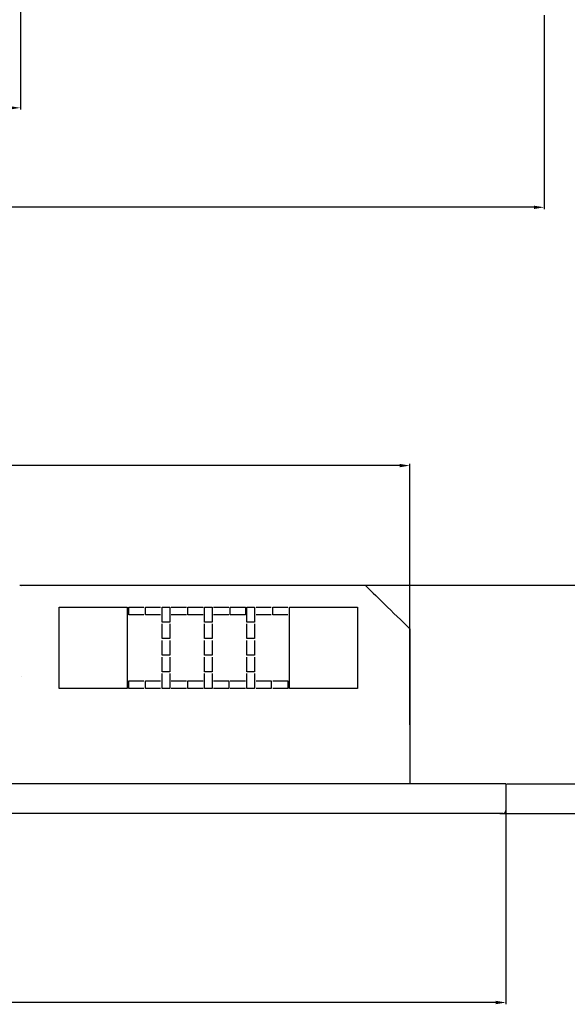
# Model space of a CAD drawing. Units: centimetres. Extents: x 1613 to 7933, y -65 to 3745.
# Drawn here: x 2383 to 2759, y 1723 to 2401 of the extents above; entities that cross this region are included whole.
import ezdxf

# ---------------------------------------------------------------- set-up
doc = ezdxf.new("R2010")
doc.units = ezdxf.units.CM
doc.header["$MEASUREMENT"] = 0
doc.layers.add('dist', color=7, linetype='Continuous', lineweight=9)
doc.layers.add('layer 1', color=7, linetype='Continuous')
doc.styles.get("Standard").update_dxf_attribs({"font": 'isocpeur.ttf', "height": 15})
doc.dimstyles.new('ISO-25', dxfattribs={"dimtxt": 15, "dimasz": 15, "dimexe": 1.25, "dimexo": 0.625, "dimgap": 5, "dimtad": 1, "dimdec": 0, "dimtxsty": 'Standard', "dimcen": 2.5, "dimadec": 0, "dimazin": 0, "dimtfac": 1, "dimtdec": 0, "dimtmove": 0, "dimatfit": 3, "dimfxl": 1, "dimarcsym": 0})

# ---------------------------------------------------------------- blocks, each defined once
blk = doc.blocks.new('*D2')
at = {"layer": 'Defpoints', "color": 0, "transparency": 16777216}
for p in [(1784.24, 2404.7), (2743.24, 2404.7), (1784.24, 2271.88)]:
    blk.add_point(p, dxfattribs=at)
at = {"layer": 'dist', "color": 0, "lineweight": -2, "transparency": 16777216}
for p, q in [((1784.24, 2404.08), (1784.24, 2270.63)), ((2743.24, 2404.08), (2743.24, 2270.63)), ((2736.24, 2271.88), (1791.24, 2271.88))]:
    blk.add_line(p, q, dxfattribs=at)
at = {"layer": 'dist', "color": 0, "transparency": 16777216}
for points in [[(1791.24, 2273.04), (1791.24, 2270.71), (1784.24, 2271.88)], [(2736.24, 2273.04), (2736.24, 2270.71), (2743.24, 2271.88)]]:
    blk.add_solid(points, dxfattribs=at)
at = {"layer": 'dist', "color": 0, "transparency": 16777216, "insert": (2295.86, 2281.38), "char_height": 15, "attachment_point": 5}
blk.add_mtext('959', dxfattribs=at)
blk = doc.blocks.new('*D4')
at = {"layer": 'Defpoints', "color": 0, "transparency": 16777216}
for p in [(1833.11, 2455.16), (2383.11, 2455.16), (1833.11, 2340.35)]:
    blk.add_point(p, dxfattribs=at)
at = {"layer": 'dist', "color": 0, "lineweight": -2, "transparency": 16777216}
for p, q in [((1833.11, 2454.53), (1833.11, 2339.1)), ((2383.11, 2454.53), (2383.11, 2339.1)), ((2376.11, 2340.35), (1840.11, 2340.35))]:
    blk.add_line(p, q, dxfattribs=at)
at = {"layer": 'dist', "color": 0, "transparency": 16777216}
for points in [[(1840.11, 2341.52), (1840.11, 2339.19), (1833.11, 2340.35)], [(2376.11, 2341.52), (2376.11, 2339.19), (2383.11, 2340.35)]]:
    blk.add_solid(points, dxfattribs=at)
at = {"layer": 'dist', "color": 0, "transparency": 16777216, "insert": (2114.25, 2349.85), "char_height": 15, "attachment_point": 5}
blk.add_mtext('550', dxfattribs=at)
blk = doc.blocks.new('*D5')
at = {"layer": 'Defpoints', "color": 0, "transparency": 16777216}
for p in [(1782.93, 2094.14), (1782.93, 1915.16), (2650.93, 1915.16)]:
    blk.add_point(p, dxfattribs=at)
at = {"layer": 'dist', "color": 0, "lineweight": -2, "transparency": 16777216}
for p, q in [((1782.93, 1915.79), (1782.93, 2095.39)), ((2643.93, 2094.14), (1789.93, 2094.14)), ((2650.93, 1915.79), (2650.93, 2095.39))]:
    blk.add_line(p, q, dxfattribs=at)
at = {"layer": 'dist', "color": 0, "transparency": 16777216}
for points in [[(1789.93, 2095.3), (1789.93, 2092.97), (1782.93, 2094.14)], [(2643.93, 2095.3), (2643.93, 2092.97), (2650.93, 2094.14)]]:
    blk.add_solid(points, dxfattribs=at)
at = {"layer": 'dist', "color": 0, "transparency": 16777216, "insert": (2221.68, 2103.64), "char_height": 15, "attachment_point": 5}
blk.add_mtext('868', dxfattribs=at)
blk = doc.blocks.new('*D6')
at = {"layer": 'Defpoints', "color": 0, "transparency": 16777216}
for p in [(1716.99, 1856.8), (2716.97, 1857.43), (1716.99, 1724.6)]:
    blk.add_point(p, dxfattribs=at)
at = {"layer": 'dist', "color": 0, "lineweight": -2, "transparency": 16777216}
for p, q in [((2716.97, 1856.8), (2716.97, 1723.35)), ((1716.99, 1856.18), (1716.99, 1723.35)), ((2709.97, 1724.6), (1723.99, 1724.6))]:
    blk.add_line(p, q, dxfattribs=at)
at = {"layer": 'dist', "color": 0, "transparency": 16777216}
for points in [[(1723.99, 1725.77), (1723.99, 1723.43), (1716.99, 1724.6)], [(2709.97, 1725.77), (2709.97, 1723.43), (2716.97, 1724.6)]]:
    blk.add_solid(points, dxfattribs=at)
at = {"layer": 'dist', "color": 0, "transparency": 16777216, "insert": (2269.59, 1734.1), "char_height": 15, "attachment_point": 5}
blk.add_mtext('1000', dxfattribs=at)
blk = doc.blocks.new('*D7')
at = {"layer": 'Defpoints', "color": 0, "transparency": 16777216}
for p in [(2620.12, 2011.78), (2712.19, 1854.78), (2832.98, 1854.78)]:
    blk.add_point(p, dxfattribs=at)
at = {"layer": 'dist', "color": 0, "lineweight": -2, "transparency": 16777216}
for p, q in [((2620.74, 2011.78), (2834.23, 2011.78)), ((2832.98, 2004.78), (2832.98, 1861.78)), ((2712.81, 1854.78), (2834.23, 1854.78))]:
    blk.add_line(p, q, dxfattribs=at)
at = {"layer": 'dist', "color": 0, "transparency": 16777216}
for points in [[(2831.81, 2004.78), (2834.15, 2004.78), (2832.98, 2011.78)], [(2831.81, 1861.78), (2834.15, 1861.78), (2832.98, 1854.78)]]:
    blk.add_solid(points, dxfattribs=at)
at = {"layer": 'dist', "color": 0, "transparency": 16777216, "insert": (2823.48, 1944.47), "char_height": 15, "attachment_point": 5, "rotation": 90}
blk.add_mtext('157', dxfattribs=at)
blk = doc.blocks.new('*D8')
at = {"layer": 'Defpoints', "color": 0, "transparency": 16777216}
for p in [(2572.73, 2011.78), (2716.97, 1875.04), (2784.96, 1875.04)]:
    blk.add_point(p, dxfattribs=at)
at = {"layer": 'dist', "color": 0, "lineweight": -2, "transparency": 16777216}
for p, q in [((2573.35, 2011.78), (2786.21, 2011.78)), ((2784.96, 2004.78), (2784.96, 1882.04)), ((2717.6, 1875.04), (2786.21, 1875.04))]:
    blk.add_line(p, q, dxfattribs=at)
at = {"layer": 'dist', "color": 0, "transparency": 16777216}
for points in [[(2783.79, 2004.78), (2786.13, 2004.78), (2784.96, 2011.78)], [(2783.79, 1882.04), (2786.13, 1882.04), (2784.96, 1875.04)]]:
    blk.add_solid(points, dxfattribs=at)
at = {"layer": 'dist', "color": 0, "transparency": 16777216, "insert": (2775.46, 1944.47), "char_height": 15, "attachment_point": 5, "rotation": 90}
blk.add_mtext('137', dxfattribs=at)

msp = doc.modelspace()

# ---------------------------------------------------------------- linework, layer by layer
at = {"layer": 'layer 1', "color": 0, "lineweight": 30}
for points in [[(2382.6, 2011.78), (2407.73, 2011.78), (2585.97, 2011.78), (2620.12, 2011.78)], [(2383.64, 2010.76), (2383.64, 2010.76), (2383.64, 2010.76), (2383.64, 2010.76)], [(2620.12, 2011.78), (2625.65, 2006.4), (2639.85, 1992.57), (2650.93, 1981.79)], [(2625.77, 2011.78), (2625.77, 2011.78), (2625.77, 2011.78), (2625.77, 2011.78)], [(2409.69, 1996.58), (2409.69, 1996.58), (2409.69, 1996.58), (2409.69, 1996.58)], [(2409.69, 1940.82), (2409.69, 1940.82), (2409.69, 1996.58), (2409.69, 1996.58)], [(2409.69, 1996.58), (2409.69, 1996.58), (2456.56, 1996.58), (2456.56, 1996.58)], [(2456.56, 1996.58), (2456.56, 1996.58), (2456.56, 1996.58), (2456.56, 1996.58)], [(2456.56, 1996.58), (2456.56, 1996.58), (2456.56, 1940.82), (2456.56, 1940.82)], [(2456.56, 1996.58), (2456.56, 1996.58), (2456.56, 1996.58), (2456.56, 1996.58)], [(2457.6, 1996.58), (2457.6, 1996.58), (2468.02, 1996.58), (2468.02, 1996.58)], [(2457.6, 1996.58), (2457.6, 1996.58), (2457.6, 1996.58), (2457.6, 1996.58)], [(2457.6, 1991.5), (2457.6, 1991.5), (2457.6, 1996.58), (2457.6, 1996.58)], [(2468.02, 1996.58), (2468.02, 1996.58), (2468.02, 1996.58), (2468.02, 1996.58)], [(2469.06, 1996.58), (2469.06, 1996.58), (2479.48, 1996.58), (2479.48, 1996.58)], [(2469.06, 1996.58), (2469.06, 1996.58), (2469.06, 1996.58), (2469.06, 1996.58)], [(2469.06, 1991.5), (2469.06, 1991.5), (2469.06, 1996.58), (2469.06, 1996.58)], [(2479.48, 1996.58), (2479.48, 1996.58), (2479.48, 1996.58), (2479.48, 1996.58)], [(2480.52, 1996.58), (2480.52, 1996.58), (2485.73, 1996.58), (2485.73, 1996.58)], [(2480.52, 1996.58), (2480.52, 1996.58), (2480.52, 1996.58), (2480.52, 1996.58)], [(2480.52, 1986.44), (2480.52, 1986.44), (2480.52, 1996.58), (2480.52, 1996.58)], [(2485.73, 1996.58), (2485.73, 1996.58), (2485.73, 1996.58), (2485.73, 1996.58)], [(2485.73, 1996.58), (2485.73, 1996.58), (2485.73, 1996.58), (2485.73, 1996.58)], [(2485.73, 1996.58), (2485.73, 1996.58), (2485.73, 1986.44), (2485.73, 1986.44)], [(2486.78, 1996.58), (2486.78, 1996.58), (2497.19, 1996.58), (2497.19, 1996.58)], [(2497.19, 1996.58), (2497.19, 1996.58), (2497.19, 1996.58), (2497.19, 1996.58)], [(2498.23, 1996.58), (2498.23, 1996.58), (2508.65, 1996.58), (2508.65, 1996.58)], [(2498.23, 1996.58), (2498.23, 1996.58), (2498.23, 1996.58), (2498.23, 1996.58)], [(2498.23, 1991.5), (2498.23, 1991.5), (2498.23, 1996.58), (2498.23, 1996.58)], [(2508.65, 1996.58), (2508.65, 1996.58), (2508.65, 1996.58), (2508.65, 1996.58)], [(2509.69, 1996.58), (2509.69, 1996.58), (2514.9, 1996.58), (2514.9, 1996.58)], [(2509.69, 1996.58), (2509.69, 1996.58), (2509.69, 1996.58), (2509.69, 1996.58)], [(2509.69, 1986.44), (2509.69, 1986.44), (2509.69, 1996.58), (2509.69, 1996.58)], [(2514.9, 1996.58), (2514.9, 1996.58), (2514.9, 1996.58), (2514.9, 1996.58)], [(2514.9, 1996.58), (2514.9, 1996.58), (2514.9, 1996.58), (2514.9, 1996.58)], [(2514.9, 1996.58), (2514.9, 1996.58), (2514.9, 1986.44), (2514.9, 1986.44)], [(2515.94, 1996.58), (2515.94, 1996.58), (2526.36, 1996.58), (2526.36, 1996.58)], [(2526.36, 1996.58), (2526.36, 1996.58), (2526.36, 1996.58), (2526.36, 1996.58)], [(2527.4, 1996.58), (2527.4, 1996.58), (2537.81, 1996.58), (2537.81, 1996.58)], [(2527.4, 1996.58), (2527.4, 1996.58), (2527.4, 1996.58), (2527.4, 1996.58)], [(2527.4, 1991.5), (2527.4, 1991.5), (2527.4, 1996.58), (2527.4, 1996.58)], [(2537.81, 1996.58), (2537.81, 1996.58), (2537.81, 1996.58), (2537.81, 1996.58)], [(2537.81, 1996.58), (2537.81, 1996.58), (2537.81, 1996.58), (2537.81, 1996.58)], [(2537.81, 1996.58), (2537.81, 1996.58), (2537.81, 1991.5), (2537.81, 1991.5)], [(2538.86, 1996.58), (2538.86, 1996.58), (2544.06, 1996.58), (2544.06, 1996.58)], [(2538.86, 1996.58), (2538.86, 1996.58), (2538.86, 1996.58), (2538.86, 1996.58)], [(2538.86, 1986.44), (2538.86, 1986.44), (2538.86, 1996.58), (2538.86, 1996.58)], [(2544.06, 1996.58), (2544.06, 1996.58), (2544.06, 1996.58), (2544.06, 1996.58)], [(2544.06, 1996.58), (2544.06, 1996.58), (2544.06, 1996.58), (2544.06, 1996.58)], [(2544.06, 1996.58), (2544.06, 1996.58), (2544.06, 1986.44), (2544.06, 1986.44)], [(2545.1, 1996.58), (2545.1, 1996.58), (2555.52, 1996.58), (2555.52, 1996.58)], [(2555.52, 1996.58), (2555.52, 1996.58), (2555.52, 1996.58), (2555.52, 1996.58)], [(2556.56, 1996.58), (2556.56, 1996.58), (2566.98, 1996.58), (2566.98, 1996.58)], [(2556.56, 1996.58), (2556.56, 1996.58), (2556.56, 1996.58), (2556.56, 1996.58)], [(2556.56, 1991.5), (2556.56, 1991.5), (2556.56, 1996.58), (2556.56, 1996.58)], [(2566.98, 1996.58), (2566.98, 1996.58), (2566.98, 1996.58), (2566.98, 1996.58)], [(2568.02, 1996.58), (2568.02, 1996.58), (2614.89, 1996.58), (2614.89, 1996.58)], [(2568.02, 1996.58), (2568.02, 1996.58), (2568.02, 1996.58), (2568.02, 1996.58)], [(2568.02, 1940.82), (2568.02, 1940.82), (2568.02, 1996.58), (2568.02, 1996.58)], [(2614.89, 1996.58), (2614.89, 1996.58), (2614.89, 1996.58), (2614.89, 1996.58)], [(2614.89, 1996.58), (2614.89, 1996.58), (2614.89, 1996.58), (2614.89, 1996.58)], [(2614.89, 1996.58), (2614.89, 1996.58), (2614.89, 1940.82), (2614.89, 1940.82)], [(2468.02, 1991.5), (2468.02, 1991.5), (2457.6, 1991.5), (2457.6, 1991.5)], [(2468.02, 1991.5), (2468.02, 1991.5), (2468.02, 1991.5), (2468.02, 1991.5)], [(2479.48, 1991.5), (2479.48, 1991.5), (2469.06, 1991.5), (2469.06, 1991.5)], [(2479.48, 1991.5), (2479.48, 1991.5), (2479.48, 1991.5), (2479.48, 1991.5)], [(2485.73, 1986.44), (2485.73, 1986.44), (2480.52, 1986.44), (2480.52, 1986.44)], [(2485.73, 1986.44), (2485.73, 1986.44), (2485.73, 1986.44), (2485.73, 1986.44)], [(2497.19, 1991.5), (2497.19, 1991.5), (2486.78, 1991.5), (2486.78, 1991.5)], [(2497.19, 1991.5), (2497.19, 1991.5), (2497.19, 1991.5), (2497.19, 1991.5)], [(2508.65, 1991.5), (2508.65, 1991.5), (2498.23, 1991.5), (2498.23, 1991.5)], [(2508.65, 1991.5), (2508.65, 1991.5), (2508.65, 1991.5), (2508.65, 1991.5)], [(2514.9, 1986.44), (2514.9, 1986.44), (2509.69, 1986.44), (2509.69, 1986.44)], [(2514.9, 1986.44), (2514.9, 1986.44), (2514.9, 1986.44), (2514.9, 1986.44)], [(2526.36, 1991.5), (2526.36, 1991.5), (2515.94, 1991.5), (2515.94, 1991.5)], [(2526.36, 1991.5), (2526.36, 1991.5), (2526.36, 1991.5), (2526.36, 1991.5)], [(2537.81, 1991.5), (2537.81, 1991.5), (2527.4, 1991.5), (2527.4, 1991.5)], [(2537.81, 1991.5), (2537.81, 1991.5), (2537.81, 1991.5), (2537.81, 1991.5)], [(2544.06, 1986.44), (2544.06, 1986.44), (2538.86, 1986.44), (2538.86, 1986.44)], [(2544.06, 1986.44), (2544.06, 1986.44), (2544.06, 1986.44), (2544.06, 1986.44)], [(2555.52, 1991.5), (2555.52, 1991.5), (2545.1, 1991.5), (2545.1, 1991.5)], [(2555.52, 1991.5), (2555.52, 1991.5), (2555.52, 1991.5), (2555.52, 1991.5)], [(2566.98, 1991.5), (2566.98, 1991.5), (2556.56, 1991.5), (2556.56, 1991.5)], [(2566.98, 1991.5), (2566.98, 1991.5), (2566.98, 1991.5), (2566.98, 1991.5)], [(2480.52, 1985.17), (2480.52, 1985.17), (2480.52, 1985.17), (2480.52, 1985.17)], [(2480.52, 1975.04), (2480.52, 1975.04), (2480.52, 1985.17), (2480.52, 1985.17)], [(2485.73, 1985.17), (2485.73, 1985.17), (2485.73, 1985.17), (2485.73, 1985.17)], [(2485.73, 1985.17), (2485.73, 1985.17), (2485.73, 1975.04), (2485.73, 1975.04)], [(2509.69, 1985.17), (2509.69, 1985.17), (2509.69, 1985.17), (2509.69, 1985.17)], [(2509.69, 1975.04), (2509.69, 1975.04), (2509.69, 1985.17), (2509.69, 1985.17)], [(2514.9, 1985.17), (2514.9, 1985.17), (2514.9, 1985.17), (2514.9, 1985.17)], [(2514.9, 1985.17), (2514.9, 1985.17), (2514.9, 1975.04), (2514.9, 1975.04)], [(2538.86, 1985.17), (2538.86, 1985.17), (2538.86, 1985.17), (2538.86, 1985.17)], [(2538.86, 1975.04), (2538.86, 1975.04), (2538.86, 1985.17), (2538.86, 1985.17)], [(2544.06, 1985.17), (2544.06, 1985.17), (2544.06, 1985.17), (2544.06, 1985.17)], [(2544.06, 1985.17), (2544.06, 1985.17), (2544.06, 1975.04), (2544.06, 1975.04)], [(2650.93, 1981.79), (2650.93, 1956.54), (2650.93, 1900.06), (2650.93, 1875.04)], [(2485.73, 1975.04), (2485.73, 1975.04), (2480.52, 1975.04), (2480.52, 1975.04)], [(2480.52, 1973.78), (2480.52, 1973.78), (2480.52, 1973.78), (2480.52, 1973.78)], [(2480.52, 1963.63), (2480.52, 1963.63), (2480.52, 1973.78), (2480.52, 1973.78)], [(2485.73, 1975.04), (2485.73, 1975.04), (2485.73, 1975.04), (2485.73, 1975.04)], [(2485.73, 1973.78), (2485.73, 1973.78), (2485.73, 1973.78), (2485.73, 1973.78)], [(2485.73, 1973.78), (2485.73, 1973.78), (2485.73, 1963.63), (2485.73, 1963.63)], [(2514.9, 1975.04), (2514.9, 1975.04), (2509.69, 1975.04), (2509.69, 1975.04)], [(2509.69, 1973.78), (2509.69, 1973.78), (2509.69, 1973.78), (2509.69, 1973.78)], [(2509.69, 1963.63), (2509.69, 1963.63), (2509.69, 1973.78), (2509.69, 1973.78)], [(2514.9, 1975.04), (2514.9, 1975.04), (2514.9, 1975.04), (2514.9, 1975.04)], [(2514.9, 1973.78), (2514.9, 1973.78), (2514.9, 1973.78), (2514.9, 1973.78)], [(2514.9, 1973.78), (2514.9, 1973.78), (2514.9, 1963.63), (2514.9, 1963.63)], [(2544.06, 1975.04), (2544.06, 1975.04), (2538.86, 1975.04), (2538.86, 1975.04)], [(2538.86, 1973.78), (2538.86, 1973.78), (2538.86, 1973.78), (2538.86, 1973.78)], [(2538.86, 1963.63), (2538.86, 1963.63), (2538.86, 1973.78), (2538.86, 1973.78)], [(2544.06, 1975.04), (2544.06, 1975.04), (2544.06, 1975.04), (2544.06, 1975.04)], [(2544.06, 1973.78), (2544.06, 1973.78), (2544.06, 1973.78), (2544.06, 1973.78)], [(2544.06, 1973.78), (2544.06, 1973.78), (2544.06, 1963.63), (2544.06, 1963.63)], [(2485.73, 1963.63), (2485.73, 1963.63), (2480.52, 1963.63), (2480.52, 1963.63)], [(2480.52, 1962.37), (2480.52, 1962.37), (2480.52, 1962.37), (2480.52, 1962.37)], [(2480.52, 1952.24), (2480.52, 1952.24), (2480.52, 1962.37), (2480.52, 1962.37)], [(2485.73, 1963.63), (2485.73, 1963.63), (2485.73, 1963.63), (2485.73, 1963.63)], [(2485.73, 1962.37), (2485.73, 1962.37), (2485.73, 1962.37), (2485.73, 1962.37)], [(2485.73, 1962.37), (2485.73, 1962.37), (2485.73, 1952.24), (2485.73, 1952.24)], [(2514.9, 1963.63), (2514.9, 1963.63), (2509.69, 1963.63), (2509.69, 1963.63)], [(2509.69, 1962.37), (2509.69, 1962.37), (2509.69, 1962.37), (2509.69, 1962.37)], [(2509.69, 1952.24), (2509.69, 1952.24), (2509.69, 1962.37), (2509.69, 1962.37)], [(2514.9, 1963.63), (2514.9, 1963.63), (2514.9, 1963.63), (2514.9, 1963.63)], [(2514.9, 1962.37), (2514.9, 1962.37), (2514.9, 1962.37), (2514.9, 1962.37)], [(2514.9, 1962.37), (2514.9, 1962.37), (2514.9, 1952.24), (2514.9, 1952.24)], [(2544.06, 1963.63), (2544.06, 1963.63), (2538.86, 1963.63), (2538.86, 1963.63)], [(2538.86, 1962.37), (2538.86, 1962.37), (2538.86, 1962.37), (2538.86, 1962.37)], [(2538.86, 1952.24), (2538.86, 1952.24), (2538.86, 1962.37), (2538.86, 1962.37)], [(2544.06, 1963.63), (2544.06, 1963.63), (2544.06, 1963.63), (2544.06, 1963.63)], [(2544.06, 1962.37), (2544.06, 1962.37), (2544.06, 1962.37), (2544.06, 1962.37)], [(2544.06, 1962.37), (2544.06, 1962.37), (2544.06, 1952.24), (2544.06, 1952.24)], [(2485.73, 1952.24), (2485.73, 1952.24), (2480.52, 1952.24), (2480.52, 1952.24)], [(2485.73, 1952.24), (2485.73, 1952.24), (2485.73, 1952.24), (2485.73, 1952.24)], [(2514.9, 1952.24), (2514.9, 1952.24), (2509.69, 1952.24), (2509.69, 1952.24)], [(2514.9, 1952.24), (2514.9, 1952.24), (2514.9, 1952.24), (2514.9, 1952.24)], [(2544.06, 1952.24), (2544.06, 1952.24), (2538.86, 1952.24), (2538.86, 1952.24)], [(2544.06, 1952.24), (2544.06, 1952.24), (2544.06, 1952.24), (2544.06, 1952.24)], [(2383.65, 1949.3), (2383.65, 1949.3), (2383.65, 1949.3), (2383.65, 1949.3)], [(2457.6, 1945.9), (2457.6, 1945.9), (2468.02, 1945.9), (2468.02, 1945.9)], [(2457.6, 1945.9), (2457.6, 1945.9), (2457.6, 1945.9), (2457.6, 1945.9)], [(2457.6, 1940.82), (2457.6, 1940.82), (2457.6, 1945.9), (2457.6, 1945.9)], [(2468.02, 1945.9), (2468.02, 1945.9), (2468.02, 1945.9), (2468.02, 1945.9)], [(2469.06, 1945.9), (2469.06, 1945.9), (2469.06, 1945.9), (2469.06, 1945.9)], [(2469.06, 1940.82), (2469.06, 1940.82), (2469.06, 1945.9), (2469.06, 1945.9)], [(2469.06, 1945.9), (2469.06, 1945.9), (2479.48, 1945.9), (2479.48, 1945.9)], [(2479.48, 1945.9), (2479.48, 1945.9), (2479.48, 1945.9), (2479.48, 1945.9)], [(2480.52, 1950.98), (2480.52, 1950.98), (2480.52, 1950.98), (2480.52, 1950.98)], [(2480.52, 1940.82), (2480.52, 1940.82), (2480.52, 1950.98), (2480.52, 1950.98)], [(2485.73, 1950.98), (2485.73, 1950.98), (2485.73, 1950.98), (2485.73, 1950.98)], [(2485.73, 1950.98), (2485.73, 1950.98), (2485.73, 1940.82), (2485.73, 1940.82)], [(2486.78, 1945.9), (2486.78, 1945.9), (2497.19, 1945.9), (2497.19, 1945.9)], [(2497.19, 1945.9), (2497.19, 1945.9), (2497.19, 1945.9), (2497.19, 1945.9)], [(2498.23, 1945.9), (2498.23, 1945.9), (2498.23, 1945.9), (2498.23, 1945.9)], [(2498.23, 1940.82), (2498.23, 1940.82), (2498.23, 1945.9), (2498.23, 1945.9)], [(2498.23, 1945.9), (2498.23, 1945.9), (2508.65, 1945.9), (2508.65, 1945.9)], [(2508.65, 1945.9), (2508.65, 1945.9), (2508.65, 1945.9), (2508.65, 1945.9)], [(2509.69, 1950.98), (2509.69, 1950.98), (2509.69, 1950.98), (2509.69, 1950.98)], [(2509.69, 1940.82), (2509.69, 1940.82), (2509.69, 1950.98), (2509.69, 1950.98)], [(2514.9, 1950.98), (2514.9, 1950.98), (2514.9, 1950.98), (2514.9, 1950.98)], [(2514.9, 1950.98), (2514.9, 1950.98), (2514.9, 1940.82), (2514.9, 1940.82)], [(2515.94, 1945.9), (2515.94, 1945.9), (2526.36, 1945.9), (2526.36, 1945.9)], [(2526.36, 1945.9), (2526.36, 1945.9), (2526.36, 1945.9), (2526.36, 1945.9)], [(2526.36, 1945.9), (2526.36, 1945.9), (2526.36, 1945.9), (2526.36, 1945.9)], [(2526.36, 1945.9), (2526.36, 1945.9), (2526.36, 1940.82), (2526.36, 1940.82)], [(2527.4, 1945.9), (2527.4, 1945.9), (2537.81, 1945.9), (2537.81, 1945.9)], [(2537.81, 1945.9), (2537.81, 1945.9), (2537.81, 1945.9), (2537.81, 1945.9)], [(2538.86, 1950.98), (2538.86, 1950.98), (2538.86, 1950.98), (2538.86, 1950.98)], [(2538.86, 1940.82), (2538.86, 1940.82), (2538.86, 1950.98), (2538.86, 1950.98)], [(2544.06, 1950.98), (2544.06, 1950.98), (2544.06, 1950.98), (2544.06, 1950.98)], [(2544.06, 1950.98), (2544.06, 1950.98), (2544.06, 1940.82), (2544.06, 1940.82)], [(2545.1, 1945.9), (2545.1, 1945.9), (2555.52, 1945.9), (2555.52, 1945.9)], [(2555.52, 1945.9), (2555.52, 1945.9), (2555.52, 1945.9), (2555.52, 1945.9)], [(2555.52, 1945.9), (2555.52, 1945.9), (2555.52, 1945.9), (2555.52, 1945.9)], [(2555.52, 1945.9), (2555.52, 1945.9), (2555.52, 1940.82), (2555.52, 1940.82)], [(2556.56, 1945.9), (2556.56, 1945.9), (2566.98, 1945.9), (2566.98, 1945.9)], [(2566.98, 1945.9), (2566.98, 1945.9), (2566.98, 1945.9), (2566.98, 1945.9)], [(2566.98, 1945.9), (2566.98, 1945.9), (2566.98, 1940.82), (2566.98, 1940.82)], [(2566.98, 1945.9), (2566.98, 1945.9), (2566.98, 1945.9), (2566.98, 1945.9)], [(2456.56, 1940.82), (2456.56, 1940.82), (2409.69, 1940.82), (2409.69, 1940.82)], [(2456.56, 1940.82), (2456.56, 1940.82), (2456.56, 1940.82), (2456.56, 1940.82)], [(2468.02, 1940.82), (2468.02, 1940.82), (2457.6, 1940.82), (2457.6, 1940.82)], [(2468.02, 1940.82), (2468.02, 1940.82), (2468.02, 1940.82), (2468.02, 1940.82)], [(2479.48, 1940.82), (2479.48, 1940.82), (2469.06, 1940.82), (2469.06, 1940.82)], [(2479.48, 1940.82), (2479.48, 1940.82), (2479.48, 1940.82), (2479.48, 1940.82)], [(2485.73, 1940.82), (2485.73, 1940.82), (2480.52, 1940.82), (2480.52, 1940.82)], [(2485.73, 1940.82), (2485.73, 1940.82), (2485.73, 1940.82), (2485.73, 1940.82)], [(2497.19, 1940.82), (2497.19, 1940.82), (2486.78, 1940.82), (2486.78, 1940.82)], [(2497.19, 1940.82), (2497.19, 1940.82), (2497.19, 1940.82), (2497.19, 1940.82)], [(2508.65, 1940.82), (2508.65, 1940.82), (2498.23, 1940.82), (2498.23, 1940.82)], [(2508.65, 1940.82), (2508.65, 1940.82), (2508.65, 1940.82), (2508.65, 1940.82)], [(2514.9, 1940.82), (2514.9, 1940.82), (2509.69, 1940.82), (2509.69, 1940.82)], [(2514.9, 1940.82), (2514.9, 1940.82), (2514.9, 1940.82), (2514.9, 1940.82)], [(2526.36, 1940.82), (2526.36, 1940.82), (2515.94, 1940.82), (2515.94, 1940.82)], [(2526.36, 1940.82), (2526.36, 1940.82), (2526.36, 1940.82), (2526.36, 1940.82)], [(2537.81, 1940.82), (2537.81, 1940.82), (2527.4, 1940.82), (2527.4, 1940.82)], [(2537.81, 1940.82), (2537.81, 1940.82), (2537.81, 1940.82), (2537.81, 1940.82)], [(2544.06, 1940.82), (2544.06, 1940.82), (2538.86, 1940.82), (2538.86, 1940.82)], [(2544.06, 1940.82), (2544.06, 1940.82), (2544.06, 1940.82), (2544.06, 1940.82)], [(2555.52, 1940.82), (2555.52, 1940.82), (2545.1, 1940.82), (2545.1, 1940.82)], [(2555.52, 1940.82), (2555.52, 1940.82), (2555.52, 1940.82), (2555.52, 1940.82)], [(2566.98, 1940.82), (2566.98, 1940.82), (2556.56, 1940.82), (2556.56, 1940.82)], [(2566.98, 1940.82), (2566.98, 1940.82), (2566.98, 1940.82), (2566.98, 1940.82)], [(2614.89, 1940.82), (2614.89, 1940.82), (2568.02, 1940.82), (2568.02, 1940.82)], [(2614.89, 1940.82), (2614.89, 1940.82), (2614.89, 1940.82), (2614.89, 1940.82)], [(2716.97, 1875.04), (2716.97, 1875.04), (1716.99, 1875.04), (1716.99, 1875.04)], [(2716.97, 1875.04), (2716.97, 1875.04), (2716.97, 1875.04), (2716.97, 1875.04)], [(2716.97, 1875.04), (2716.97, 1875.04), (2716.97, 1875.04), (2716.97, 1875.04)], [(2716.97, 1875.04), (2716.97, 1875.04), (2716.97, 1856.8), (2716.97, 1856.8)], [(2714.89, 1854.78), (2716.04, 1854.78), (2716.97, 1855.69), (2716.97, 1856.8)], [(2714.89, 1854.78), (2714.89, 1854.78), (1719.07, 1854.78), (1719.07, 1854.78)], [(2714.89, 1854.78), (2714.89, 1854.78), (2714.89, 1854.78), (2714.89, 1854.78)]]:
    msp.add_open_spline(points, degree=3, dxfattribs=at)

# ---------------------------------------------------------------- dimensions: what is measured, and where the dimension line sits
at = {"layer": 'dist'}
for base, p1, p2, angle, picture, middle in [((1833.11, 2340.35), (2383.11, 2455.16), (1833.11, 2455.16), 180, '*D4', (2114.25, 2340.35)), ((1784.24, 2271.88), (2743.24, 2404.7), (1784.24, 2404.7), 180, '*D2', (2295.86, 2271.88)), ((1782.93, 2094.14), (2650.93, 1915.16), (1782.93, 1915.16), 180, '*D5', (2221.68, 2094.14)), ((2784.96, 1875.04), (2572.73, 2011.78), (2716.97, 1875.04), 90, '*D8', (2784.96, 1944.47)), ((2832.98, 1854.78), (2620.12, 2011.78), (2712.19, 1854.78), 90, '*D7', (2832.98, 1944.47)), ((1716.99, 1724.6), (2716.97, 1857.43), (1716.99, 1856.8), 180, '*D6', (2269.59, 1724.6))]:
    dim = msp.add_linear_dim(base=base, p1=p1, p2=p2, angle=angle, dimstyle='ISO-25', override={"dimtxt": 25, "dimasz": 7, "dimgap": 2}, dxfattribs=at)
    dim.commit()
    dim.dimension.update_dxf_attribs({"geometry": picture, "text_midpoint": middle, "dimtype": 160})

doc.saveas('drawing.dxf')
